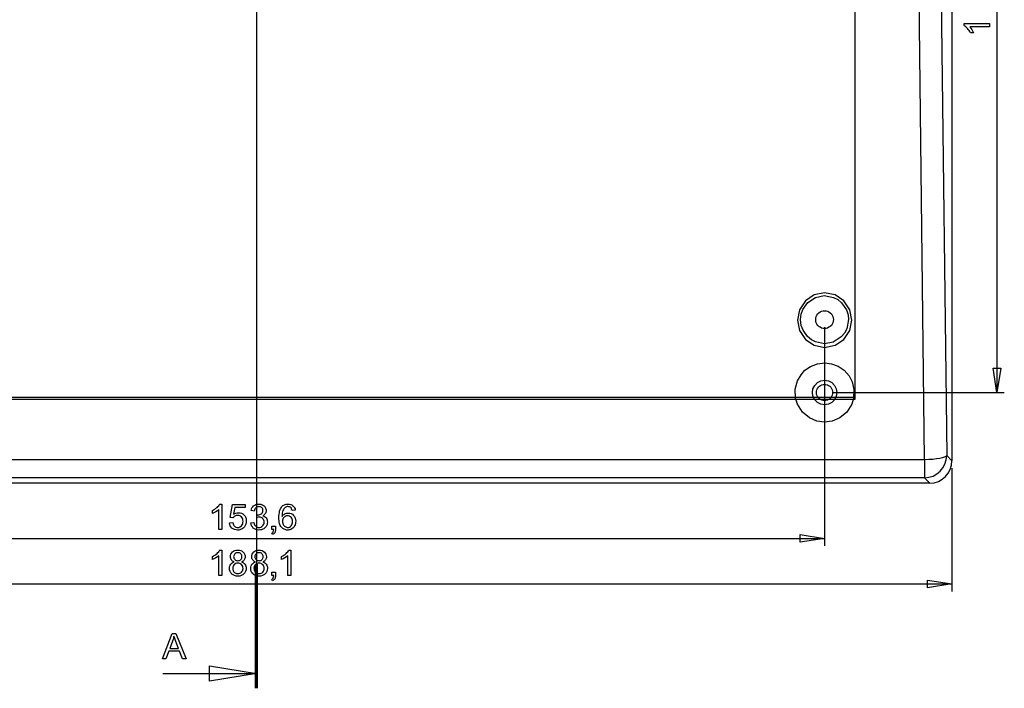
# Model space of a CAD drawing. Units: millimetres. Extents: x 0 to 841, y 0 to 594.
# Drawn here: x 111 to 222, y 132 to 207 of the extents above; entities that cross this region are included whole.
import ezdxf

# ---------------------------------------------------------------- set-up
doc = ezdxf.new("R2010")
doc.units = ezdxf.units.MM
doc.layers.add('CAPA_1', color=18, linetype='Continuous')

msp = doc.modelspace()

# ---------------------------------------------------------------- linework, layer by layer
at = {"layer": 'CAPA_1'}
for p, q in [((138.02, 279.37), (138.02, 131.89)), ((216.55, 263.71), (216.55, 157.54)), ((213.45, 157.72), (212.21, 261.44)), ((214.7, 261.87), (215.95, 158.15)), ((221.62, 255.99), (221.62, 165.26)), ((205.63, 164.53), (205.63, 255.43)), ((217.91, 206.67), (217.91, 206.89)), ((217.91, 206.89), (220.79, 206.89)), ((220.79, 206.89), (220.79, 206.54)), ((218, 206.61), (217.91, 206.67)), ((218.1, 206.54), (218, 206.61)), ((218.2, 206.45), (218.1, 206.54)), ((218.29, 206.35), (218.2, 206.45)), ((218.39, 206.24), (218.29, 206.35)), ((218.48, 206.11), (218.39, 206.24)), ((218.56, 205.98), (218.48, 206.11)), ((220.79, 206.54), (218.55, 206.54)), ((218.55, 206.54), (218.67, 206.39)), ((218.63, 205.83), (218.56, 205.98)), ((218.97, 205.83), (218.63, 205.83)), ((218.67, 206.39), (218.79, 206.21)), ((218.79, 206.21), (218.89, 206.01)), ((218.89, 206.01), (218.97, 205.83)), ((200.99, 176.27), (199.99, 175.61)), ((200.26, 175.42), (201.12, 175.99)), ((202.16, 176.51), (200.99, 176.27)), ((201.12, 175.99), (202.13, 176.2)), ((202.13, 176.2), (203.17, 176)), ((203.34, 176.27), (202.16, 176.51)), ((203.17, 176), (203.65, 175.75)), ((204.34, 175.61), (203.34, 176.27)), ((203.65, 175.75), (204.08, 175.4)), ((199.32, 174.61), (199.09, 173.44)), ((199.99, 175.61), (199.32, 174.61)), ((199.53, 174.12), (199.7, 174.63)), ((199.7, 174.63), (200.26, 175.42)), ((204.08, 175.4), (204.64, 174.59)), ((205, 174.61), (204.34, 175.61)), ((204.64, 174.59), (204.82, 174.02)), ((205.24, 173.44), (205, 174.61)), ((199.45, 173.49), (199.53, 174.12)), ((199.53, 172.83), (199.45, 173.49)), ((201.16, 173.49), (201.18, 173.66)), ((201.18, 173.31), (201.16, 173.49)), ((201.18, 173.66), (201.22, 173.83)), ((201.22, 173.83), (201.29, 173.99)), ((201.29, 173.99), (201.39, 174.13)), ((201.39, 174.13), (201.52, 174.25)), ((201.52, 174.25), (201.66, 174.35)), ((201.66, 174.35), (201.82, 174.43)), ((201.82, 174.43), (201.99, 174.47)), ((201.99, 174.47), (202.16, 174.49)), ((202.16, 174.49), (202.34, 174.47)), ((202.34, 174.47), (202.5, 174.43)), ((202.5, 174.43), (202.66, 174.35)), ((202.66, 174.35), (202.81, 174.25)), ((202.81, 174.25), (202.93, 174.13)), ((202.93, 174.13), (203.03, 173.99)), ((203.03, 173.99), (203.1, 173.83)), ((203.1, 173.83), (203.15, 173.66)), ((203.15, 173.66), (203.16, 173.49)), ((203.16, 173.49), (203.15, 173.31)), ((204.87, 173.49), (204.67, 172.45)), ((204.82, 174.02), (204.87, 173.49)), ((199.09, 173.44), (199.32, 172.26)), ((199.73, 172.29), (199.53, 172.83)), ((201.22, 173.14), (201.18, 173.31)), ((201.29, 172.99), (201.22, 173.14)), ((201.39, 172.84), (201.29, 172.99)), ((201.52, 172.72), (201.39, 172.84)), ((201.66, 172.62), (201.52, 172.72)), ((201.82, 172.54), (201.66, 172.62)), ((201.99, 172.5), (201.82, 172.54)), ((202.16, 172.48), (201.99, 172.5)), ((202.16, 172.65), (202.16, 147.97)), ((202.34, 172.5), (202.16, 172.48)), ((202.5, 172.54), (202.34, 172.5)), ((202.66, 172.62), (202.5, 172.54)), ((202.81, 172.72), (202.66, 172.62)), ((202.93, 172.84), (202.81, 172.72)), ((203.03, 172.99), (202.93, 172.84)), ((203.1, 173.14), (203.03, 172.99)), ((203.15, 173.31), (203.1, 173.14)), ((204.67, 172.45), (204.4, 171.95)), ((205, 172.26), (205.24, 173.44)), ((199.32, 172.26), (199.99, 171.26)), ((200.24, 171.57), (199.73, 172.29)), ((199.99, 171.26), (200.99, 170.6)), ((200.67, 171.22), (200.24, 171.57)), ((204.04, 171.53), (203.15, 170.96)), ((203.34, 170.6), (204.34, 171.26)), ((204.4, 171.95), (204.04, 171.53)), ((204.34, 171.26), (205, 172.26)), ((201.15, 170.97), (200.67, 171.22)), ((200.99, 170.6), (202.16, 170.36)), ((202.16, 170.77), (201.15, 170.97)), ((203.15, 170.96), (202.16, 170.77)), ((202.16, 170.36), (203.34, 170.6)), ((199.95, 167.77), (200.59, 168.21)), ((200.59, 168.21), (201.37, 168.51)), ((201.37, 168.51), (202.18, 168.6)), ((202.18, 168.6), (202.96, 168.51)), ((202.96, 168.51), (203.68, 168.24)), ((203.68, 168.24), (204.36, 167.78)), ((221.62, 165.26), (221.2, 168.02)), ((221.2, 168.02), (222.05, 168.02)), ((221.62, 165.26), (221.2, 168.02)), ((221.2, 168.02), (222.05, 168.02)), ((222.05, 168.02), (221.62, 165.26)), ((199.09, 166.57), (199.5, 167.27)), ((199.5, 167.27), (199.95, 167.77)), ((204.36, 167.78), (204.93, 167.13)), ((204.93, 167.13), (205.28, 166.45)), ((198.84, 165.64), (199.09, 166.57)), ((200.78, 165.26), (200.85, 165.69)), ((200.85, 165.69), (201.05, 166.07)), ((201.05, 166.07), (201.35, 166.38)), ((201.3, 165.58), (201.37, 165.72)), ((201.35, 166.38), (201.74, 166.57)), ((201.37, 165.72), (201.46, 165.85)), ((201.46, 165.85), (201.57, 165.97)), ((201.57, 165.97), (201.7, 166.06)), ((201.7, 166.06), (201.85, 166.13)), ((201.74, 166.57), (202.16, 166.64)), ((201.85, 166.13), (202, 166.17)), ((202, 166.17), (202.16, 166.18)), ((202.16, 166.64), (202.59, 166.57)), ((202.16, 166.18), (202.32, 166.17)), ((202.32, 166.17), (202.48, 166.13)), ((202.48, 166.13), (202.62, 166.06)), ((202.59, 166.57), (202.97, 166.38)), ((202.62, 166.06), (202.75, 165.97)), ((202.75, 165.97), (202.87, 165.85)), ((202.87, 165.85), (202.96, 165.72)), ((202.96, 165.72), (203.02, 165.58)), ((202.97, 166.38), (203.28, 166.07)), ((203.28, 166.07), (203.47, 165.69)), ((203.47, 165.69), (203.54, 165.26)), ((205.28, 166.45), (205.48, 165.6)), ((70.5, 164.75), (205.63, 164.75)), ((198.89, 164.62), (198.84, 165.64)), ((199.1, 163.94), (198.89, 164.62)), ((200.85, 164.84), (200.78, 165.26)), ((201.05, 164.45), (200.85, 164.84)), ((201.24, 165.26), (201.26, 165.42)), ((201.26, 165.11), (201.24, 165.26)), ((201.26, 165.42), (201.3, 165.58)), ((201.3, 164.95), (201.26, 165.11)), ((201.37, 164.81), (201.3, 164.95)), ((201.46, 164.67), (201.37, 164.81)), ((201.57, 164.56), (201.46, 164.67)), ((201.7, 164.47), (201.57, 164.56)), ((202.75, 164.56), (202.62, 164.47)), ((202.87, 164.67), (202.75, 164.56)), ((202.96, 164.81), (202.87, 164.67)), ((203.02, 164.95), (202.96, 164.81)), ((203, 165.26), (222.46, 165.26)), ((203.02, 165.58), (203.07, 165.42)), ((203.07, 165.11), (203.02, 164.95)), ((203.07, 165.42), (203.08, 165.26)), ((203.08, 165.26), (203.07, 165.11)), ((203.47, 164.84), (203.28, 164.45)), ((203.54, 165.26), (203.47, 164.84)), ((205.43, 164.58), (205.23, 163.94)), ((205.48, 165.6), (205.43, 164.58)), ((70.5, 164.53), (205.63, 164.53)), ((199.67, 163.05), (199.1, 163.94)), ((201.35, 164.15), (201.05, 164.45)), ((201.74, 163.95), (201.35, 164.15)), ((201.85, 164.4), (201.7, 164.47)), ((202.16, 163.89), (201.74, 163.95)), ((202, 164.36), (201.85, 164.4)), ((202.16, 164.35), (202, 164.36)), ((202.32, 164.36), (202.16, 164.35)), ((202.59, 163.95), (202.16, 163.89)), ((202.48, 164.4), (202.32, 164.36)), ((202.62, 164.47), (202.48, 164.4)), ((202.97, 164.15), (202.59, 163.95)), ((203.28, 164.45), (202.97, 164.15)), ((205.23, 163.94), (204.66, 163.05)), ((205.67, 163.94), (205.64, 163.94)), ((200.44, 162.41), (199.67, 163.05)), ((201.3, 162.04), (200.44, 162.41)), ((203.89, 162.41), (203.03, 162.04)), ((204.66, 163.05), (203.89, 162.41)), ((202.16, 161.93), (201.3, 162.04)), ((203.03, 162.04), (202.16, 161.93)), ((215.16, 157.86), (215.47, 157.92)), ((215.47, 157.92), (215.71, 157.99)), ((215.71, 157.99), (215.88, 158.07)), ((215.88, 158.07), (215.95, 158.15)), ((215.9, 157.66), (215.95, 158.15)), ((215.95, 158.15), (216.55, 157.54)), ((62.67, 157.72), (213.45, 157.72)), ((213.45, 157.72), (213.92, 157.74)), ((213.45, 157.72), (213.45, 155.65)), ((213.92, 157.74), (214.37, 157.76)), ((214.37, 157.76), (214.79, 157.8)), ((214.79, 157.8), (215.16, 157.86)), ((215.53, 156.76), (215.76, 157.19)), ((215.76, 157.19), (215.9, 157.66)), ((216.36, 156.59), (216.51, 157.05)), ((216.51, 157.05), (216.55, 157.54)), ((213.45, 155.65), (213.94, 155.7)), ((213.94, 155.7), (214.41, 155.84)), ((214.41, 155.84), (214.84, 156.07)), ((214.84, 156.07), (215.22, 156.38)), ((215.22, 156.38), (215.53, 156.76)), ((215.45, 155.47), (215.82, 155.78)), ((215.82, 155.78), (216.13, 156.15)), ((216.13, 156.15), (216.36, 156.59)), ((216.55, 156.71), (216.55, 142.82)), ((214.06, 155.05), (62.06, 155.05)), ((213.45, 155.65), (62.67, 155.65)), ((214.06, 155.05), (213.45, 155.65)), ((214.06, 155.05), (214.54, 155.09)), ((214.54, 155.09), (215.01, 155.23)), ((215.01, 155.23), (215.45, 155.47)), ((133.55, 152.3), (133.65, 152.4)), ((133.65, 152.4), (133.74, 152.49)), ((133.74, 152.49), (133.81, 152.59)), ((133.81, 152.59), (133.86, 152.68)), ((133.86, 152.68), (134.09, 152.68)), ((134.09, 152.68), (134.09, 149.8)), ((135.02, 151.16), (135.3, 152.63)), ((135.3, 152.63), (136.73, 152.63)), ((136.73, 152.63), (136.73, 152.29)), ((137.5, 152.25), (137.59, 152.38)), ((137.59, 152.38), (137.69, 152.49)), ((137.69, 152.49), (137.81, 152.57)), ((137.81, 152.57), (137.95, 152.63)), ((137.95, 152.63), (138.1, 152.67)), ((138.08, 152.36), (138, 152.32)), ((138.17, 152.38), (138.08, 152.36)), ((138.1, 152.67), (138.26, 152.68)), ((138.27, 152.39), (138.17, 152.38)), ((138.26, 152.68), (138.38, 152.68)), ((138.37, 152.38), (138.27, 152.39)), ((138.46, 152.36), (138.37, 152.38)), ((138.38, 152.68), (138.49, 152.66)), ((138.54, 152.32), (138.46, 152.36)), ((138.49, 152.66), (138.59, 152.63)), ((138.59, 152.63), (138.69, 152.58)), ((138.69, 152.58), (138.79, 152.53)), ((138.79, 152.53), (138.87, 152.46)), ((138.87, 152.46), (138.94, 152.39)), ((138.94, 152.39), (139, 152.31)), ((140.78, 152.25), (140.85, 152.35)), ((140.85, 152.35), (140.92, 152.43)), ((140.92, 152.43), (141, 152.5)), ((141, 152.5), (141.08, 152.55)), ((141.08, 152.55), (141.17, 152.6)), ((141.17, 152.6), (141.26, 152.64)), ((141.26, 152.64), (141.36, 152.66)), ((141.32, 152.34), (141.26, 152.3)), ((141.4, 152.37), (141.32, 152.34)), ((141.36, 152.66), (141.46, 152.68)), ((141.47, 152.39), (141.4, 152.37)), ((141.46, 152.68), (141.58, 152.68)), ((141.55, 152.39), (141.47, 152.39)), ((141.65, 152.38), (141.55, 152.39)), ((141.58, 152.68), (141.74, 152.67)), ((141.75, 152.35), (141.65, 152.38)), ((141.74, 152.67), (141.88, 152.63)), ((141.83, 152.31), (141.75, 152.35)), ((141.88, 152.63), (142.01, 152.58)), ((142.01, 152.58), (142.13, 152.49)), ((142.13, 152.49), (142.23, 152.39)), ((142.23, 152.39), (142.3, 152.27)), ((133.03, 151.96), (133.17, 152.03)), ((133.03, 151.62), (133.03, 151.96)), ((133.21, 151.7), (133.03, 151.62)), ((133.17, 152.03), (133.31, 152.11)), ((133.4, 151.8), (133.21, 151.7)), ((133.31, 152.11), (133.43, 152.2)), ((133.59, 151.92), (133.4, 151.8)), ((133.43, 152.2), (133.55, 152.3)), ((133.74, 152.05), (133.59, 151.92)), ((133.74, 149.8), (133.74, 152.05)), ((135.45, 151.22), (135.4, 151.17)), ((135.58, 152.29), (135.43, 151.52)), ((135.43, 151.52), (135.56, 151.6)), ((135.5, 151.27), (135.45, 151.22)), ((135.57, 151.31), (135.5, 151.27)), ((135.56, 151.6), (135.69, 151.66)), ((135.64, 151.35), (135.57, 151.31)), ((136.73, 152.29), (135.58, 152.29)), ((135.72, 151.37), (135.64, 151.35)), ((135.69, 151.66), (135.83, 151.69)), ((135.79, 151.39), (135.72, 151.37)), ((135.88, 151.39), (135.79, 151.39)), ((135.83, 151.69), (135.97, 151.7)), ((136.01, 151.38), (135.88, 151.39)), ((135.97, 151.7), (136.15, 151.69)), ((136.13, 151.35), (136.01, 151.38)), ((136.23, 151.29), (136.13, 151.35)), ((136.15, 151.69), (136.32, 151.64)), ((136.32, 151.22), (136.23, 151.29)), ((136.32, 151.64), (136.47, 151.56)), ((136.47, 151.56), (136.61, 151.44)), ((136.61, 151.44), (136.67, 151.37)), ((136.67, 151.37), (136.72, 151.3)), ((136.72, 151.3), (136.76, 151.23)), ((136.76, 151.23), (136.8, 151.14)), ((137.4, 151.94), (137.44, 152.1)), ((137.75, 151.87), (137.4, 151.94)), ((137.44, 152.1), (137.5, 152.25)), ((137.78, 152), (137.75, 151.87)), ((137.81, 152.1), (137.78, 152)), ((137.86, 152.19), (137.81, 152.1)), ((137.93, 152.26), (137.86, 152.19)), ((138, 152.32), (137.93, 152.26)), ((138.06, 151.16), (138.1, 151.47)), ((138.1, 151.47), (138.15, 151.46)), ((138.15, 151.46), (138.26, 151.47)), ((138.26, 151.47), (138.37, 151.49)), ((138.37, 151.49), (138.47, 151.53)), ((138.47, 151.53), (138.56, 151.58)), ((138.61, 152.26), (138.54, 152.32)), ((138.56, 151.58), (138.64, 151.65)), ((138.67, 152.2), (138.61, 152.26)), ((138.64, 151.65), (138.69, 151.73)), ((138.71, 152.12), (138.67, 152.2)), ((138.69, 151.73), (138.73, 151.83)), ((138.73, 152.04), (138.71, 152.12)), ((138.8, 151.4), (138.71, 151.35)), ((138.71, 151.35), (138.83, 151.32)), ((138.74, 151.94), (138.73, 152.04)), ((138.73, 151.83), (138.74, 151.94)), ((138.88, 151.46), (138.8, 151.4)), ((138.83, 151.32), (138.93, 151.26)), ((138.95, 151.52), (138.88, 151.46)), ((138.93, 151.26), (139.02, 151.19)), ((139, 151.6), (138.95, 151.52)), ((139, 152.31), (139.04, 152.22)), ((139.05, 151.67), (139, 151.6)), ((139.04, 152.22), (139.08, 152.13)), ((139.08, 151.76), (139.05, 151.67)), ((139.08, 152.13), (139.1, 152.03)), ((139.1, 151.84), (139.08, 151.76)), ((139.1, 152.03), (139.1, 151.94)), ((139.1, 151.94), (139.1, 151.84)), ((140.54, 151.14), (140.55, 151.34)), ((140.55, 151.34), (140.56, 151.53)), ((140.56, 151.53), (140.59, 151.7)), ((140.59, 151.7), (140.62, 151.86)), ((140.62, 151.86), (140.66, 152)), ((140.66, 152), (140.72, 152.13)), ((140.72, 152.13), (140.78, 152.25)), ((140.92, 151.66), (140.9, 151.48)), ((140.9, 151.48), (140.9, 151.28)), ((140.9, 151.28), (140.96, 151.37)), ((140.95, 151.81), (140.92, 151.66)), ((140.99, 151.94), (140.95, 151.81)), ((140.96, 151.37), (141.04, 151.45)), ((141.05, 152.05), (140.99, 151.94)), ((141.04, 151.45), (141.12, 151.51)), ((141.11, 152.15), (141.05, 152.05)), ((141.18, 152.23), (141.11, 152.15)), ((141.12, 151.51), (141.21, 151.57)), ((141.2, 151.25), (141.12, 151.18)), ((141.26, 152.3), (141.18, 152.23)), ((141.3, 151.31), (141.2, 151.25)), ((141.21, 151.57), (141.3, 151.61)), ((141.3, 151.61), (141.39, 151.64)), ((141.41, 151.34), (141.3, 151.31)), ((141.39, 151.64), (141.49, 151.66)), ((141.52, 151.35), (141.41, 151.34)), ((141.49, 151.66), (141.59, 151.66)), ((141.64, 151.34), (141.52, 151.35)), ((141.59, 151.66), (141.76, 151.64)), ((141.74, 151.31), (141.64, 151.34)), ((141.84, 151.25), (141.74, 151.31)), ((141.76, 151.64), (141.92, 151.6)), ((141.91, 152.24), (141.83, 152.31)), ((141.92, 151.18), (141.84, 151.25)), ((141.95, 152.19), (141.91, 152.24)), ((141.92, 151.6), (142.06, 151.52)), ((141.98, 152.12), (141.95, 152.19)), ((142.04, 151.94), (141.98, 152.12)), ((142.39, 151.97), (142.04, 151.94)), ((142.06, 151.52), (142.19, 151.4)), ((142.19, 151.4), (142.25, 151.33)), ((142.25, 151.33), (142.3, 151.26)), ((142.3, 152.27), (142.36, 152.13)), ((142.3, 151.26), (142.34, 151.19)), ((142.36, 152.13), (142.39, 151.97)), ((134.96, 150.55), (135.33, 150.58)), ((134.99, 150.38), (134.96, 150.55)), ((135.05, 150.22), (134.99, 150.38)), ((135.35, 151.11), (135.02, 151.16)), ((135.13, 150.09), (135.05, 150.22)), ((135.33, 150.58), (135.36, 150.45)), ((135.4, 151.17), (135.35, 151.11)), ((135.36, 150.45), (135.4, 150.34)), ((135.4, 150.34), (135.45, 150.25)), ((135.45, 150.25), (135.52, 150.17)), ((135.52, 150.17), (135.6, 150.12)), ((135.6, 150.12), (135.69, 150.07)), ((136.12, 150.09), (136.22, 150.15)), ((136.22, 150.15), (136.31, 150.23)), ((136.31, 150.23), (136.39, 150.33)), ((136.4, 151.12), (136.32, 151.22)), ((136.39, 150.33), (136.45, 150.45)), ((136.45, 151.01), (136.4, 151.12)), ((136.48, 150.88), (136.45, 151.01)), ((136.45, 150.45), (136.48, 150.59)), ((136.49, 150.74), (136.48, 150.88)), ((136.48, 150.59), (136.49, 150.74)), ((136.74, 150.25), (136.64, 150.1)), ((136.81, 150.41), (136.74, 150.25)), ((136.8, 151.14), (136.83, 151.06)), ((136.85, 150.58), (136.81, 150.41)), ((136.83, 151.06), (136.85, 150.97)), ((136.85, 150.97), (136.86, 150.77)), ((136.86, 150.77), (136.85, 150.58)), ((137.36, 150.56), (137.71, 150.6)), ((137.39, 150.39), (137.36, 150.56)), ((137.45, 150.23), (137.39, 150.39)), ((137.54, 150.09), (137.45, 150.23)), ((137.71, 150.6), (137.75, 150.46)), ((137.75, 150.46), (137.8, 150.35)), ((137.8, 150.35), (137.85, 150.25)), ((137.85, 150.25), (137.92, 150.17)), ((137.92, 150.17), (138, 150.11)), ((138, 150.11), (138.08, 150.07)), ((138.19, 151.19), (138.06, 151.16)), ((138.31, 151.2), (138.19, 151.19)), ((138.42, 151.19), (138.31, 151.2)), ((138.53, 151.16), (138.42, 151.19)), ((138.51, 150.08), (138.61, 150.14)), ((138.63, 151.11), (138.53, 151.16)), ((138.61, 150.14), (138.7, 150.21)), ((138.71, 151.04), (138.63, 151.11)), ((138.7, 150.21), (138.77, 150.3)), ((138.78, 150.95), (138.71, 151.04)), ((138.77, 150.3), (138.83, 150.4)), ((138.83, 150.86), (138.78, 150.95)), ((138.86, 150.75), (138.83, 150.86)), ((138.83, 150.4), (138.86, 150.52)), ((138.87, 150.64), (138.86, 150.75)), ((138.86, 150.52), (138.87, 150.64)), ((139.09, 150.15), (138.97, 150.01)), ((139.02, 151.19), (139.1, 151.11)), ((139.14, 150.22), (139.09, 150.15)), ((139.1, 151.11), (139.16, 151.01)), ((139.17, 150.3), (139.14, 150.22)), ((139.16, 151.01), (139.21, 150.9)), ((139.2, 150.38), (139.17, 150.3)), ((139.23, 150.47), (139.2, 150.38)), ((139.21, 150.9), (139.23, 150.78)), ((139.23, 150.78), (139.24, 150.65)), ((139.24, 150.65), (139.23, 150.47)), ((139.75, 149.8), (139.75, 150.2)), ((139.75, 150.2), (140.15, 150.2)), ((140.15, 150.2), (140.15, 149.8)), ((140.55, 150.96), (140.54, 151.14)), ((140.56, 150.8), (140.55, 150.96)), ((140.58, 150.64), (140.56, 150.8)), ((140.61, 150.5), (140.58, 150.64)), ((140.65, 150.37), (140.61, 150.5)), ((140.7, 150.26), (140.65, 150.37)), ((140.76, 150.16), (140.7, 150.26)), ((140.82, 150.07), (140.76, 150.16)), ((140.96, 150.86), (140.95, 150.73)), ((140.95, 150.73), (140.95, 150.64)), ((140.95, 150.64), (140.97, 150.55)), ((140.99, 150.98), (140.96, 150.86)), ((140.97, 150.55), (140.99, 150.46)), ((141.04, 151.09), (140.99, 150.98)), ((140.99, 150.46), (141.03, 150.38)), ((141.03, 150.38), (141.07, 150.3)), ((141.12, 151.18), (141.04, 151.09)), ((141.07, 150.3), (141.12, 150.23)), ((141.12, 150.23), (141.18, 150.17)), ((141.18, 150.17), (141.24, 150.13)), ((141.24, 150.13), (141.31, 150.09)), ((141.74, 150.08), (141.84, 150.14)), ((141.84, 150.14), (141.92, 150.22)), ((141.99, 151.08), (141.92, 151.18)), ((141.92, 150.22), (141.99, 150.32)), ((142.04, 150.97), (141.99, 151.08)), ((141.99, 150.32), (142.04, 150.43)), ((142.07, 150.85), (142.04, 150.97)), ((142.04, 150.43), (142.07, 150.56)), ((142.08, 150.71), (142.07, 150.85)), ((142.07, 150.56), (142.08, 150.71)), ((142.26, 150.12), (142.19, 150.02)), ((142.32, 150.23), (142.26, 150.12)), ((142.38, 150.35), (142.32, 150.23)), ((142.34, 151.19), (142.38, 151.1)), ((142.38, 151.1), (142.43, 150.93)), ((142.41, 150.47), (142.38, 150.35)), ((142.43, 150.6), (142.41, 150.47)), ((142.43, 150.93), (142.44, 150.73)), ((142.44, 150.73), (142.43, 150.6)), ((134.09, 149.8), (133.74, 149.8)), ((135.24, 149.97), (135.13, 150.09)), ((135.38, 149.87), (135.24, 149.97)), ((135.53, 149.8), (135.38, 149.87)), ((135.7, 149.76), (135.53, 149.8)), ((135.69, 150.07), (135.78, 150.05)), ((135.88, 149.75), (135.7, 149.76)), ((135.78, 150.05), (135.88, 150.04)), ((135.88, 150.04), (136.01, 150.05)), ((136, 149.75), (135.88, 149.75)), ((136.11, 149.77), (136, 149.75)), ((136.01, 150.05), (136.12, 150.09)), ((136.21, 149.8), (136.11, 149.77)), ((136.31, 149.84), (136.21, 149.8)), ((136.4, 149.89), (136.31, 149.84)), ((136.49, 149.95), (136.4, 149.89)), ((136.57, 150.02), (136.49, 149.95)), ((136.64, 150.1), (136.57, 150.02)), ((137.65, 149.97), (137.54, 150.09)), ((137.78, 149.87), (137.65, 149.97)), ((137.93, 149.8), (137.78, 149.87)), ((138.09, 149.76), (137.93, 149.8)), ((138.08, 150.07), (138.18, 150.05)), ((138.28, 149.75), (138.09, 149.76)), ((138.18, 150.05), (138.28, 150.04)), ((138.28, 150.04), (138.4, 150.05)), ((138.48, 149.76), (138.28, 149.75)), ((138.4, 150.05), (138.51, 150.08)), ((138.57, 149.78), (138.48, 149.76)), ((138.66, 149.81), (138.57, 149.78)), ((138.74, 149.85), (138.66, 149.81)), ((138.82, 149.89), (138.74, 149.85)), ((138.9, 149.95), (138.82, 149.89)), ((138.97, 150.01), (138.9, 149.95)), ((139.73, 149.38), (139.82, 149.44)), ((139.82, 149.23), (139.73, 149.38)), ((139.95, 149.8), (139.75, 149.8)), ((139.82, 149.44), (139.86, 149.48)), ((139.9, 149.27), (139.82, 149.23)), ((139.86, 149.48), (139.89, 149.52)), ((139.89, 149.52), (139.91, 149.58)), ((139.97, 149.32), (139.9, 149.27)), ((139.91, 149.58), (139.93, 149.64)), ((139.93, 149.64), (139.95, 149.8)), ((140.03, 149.38), (139.97, 149.32)), ((140.07, 149.44), (140.03, 149.38)), ((140.11, 149.51), (140.07, 149.44)), ((140.13, 149.6), (140.11, 149.51)), ((140.15, 149.69), (140.13, 149.6)), ((140.15, 149.8), (140.15, 149.69)), ((140.89, 150), (140.82, 150.07)), ((140.97, 149.93), (140.89, 150)), ((141.05, 149.88), (140.97, 149.93)), ((141.14, 149.83), (141.05, 149.88)), ((141.23, 149.79), (141.14, 149.83)), ((141.33, 149.77), (141.23, 149.79)), ((141.31, 150.09), (141.39, 150.06)), ((141.43, 149.75), (141.33, 149.77)), ((141.39, 150.06), (141.46, 150.04)), ((141.54, 149.75), (141.43, 149.75)), ((141.46, 150.04), (141.54, 150.04)), ((141.54, 150.04), (141.64, 150.05)), ((141.67, 149.76), (141.54, 149.75)), ((141.64, 150.05), (141.74, 150.08)), ((141.79, 149.78), (141.67, 149.76)), ((141.9, 149.82), (141.79, 149.78)), ((142, 149.87), (141.9, 149.82)), ((142.1, 149.94), (142, 149.87)), ((142.19, 150.02), (142.1, 149.94)), ((199.41, 148.38), (199.41, 149.23)), ((199.41, 149.23), (202.16, 148.8)), ((199.41, 148.38), (199.41, 149.23)), ((73.96, 148.8), (202.16, 148.8)), ((202.16, 148.8), (199.41, 148.38)), ((202.16, 148.8), (199.41, 148.38)), ((133.03, 146.76), (133.17, 146.83)), ((133.17, 146.83), (133.31, 146.91)), ((133.31, 146.91), (133.43, 147)), ((133.43, 147), (133.55, 147.1)), ((133.55, 147.1), (133.65, 147.2)), ((133.74, 146.85), (133.59, 146.72)), ((133.65, 147.2), (133.74, 147.29)), ((133.74, 147.29), (133.81, 147.39)), ((133.74, 144.6), (133.74, 146.85)), ((133.81, 147.39), (133.86, 147.48)), ((133.86, 147.48), (134.09, 147.48)), ((134.09, 147.48), (134.09, 144.6)), ((135.07, 146.74), (135.09, 146.89)), ((135.09, 146.89), (135.13, 147.03)), ((135.13, 147.03), (135.2, 147.15)), ((135.2, 147.15), (135.3, 147.27)), ((135.3, 147.27), (135.42, 147.36)), ((135.42, 147.36), (135.56, 147.43)), ((135.44, 146.84), (135.43, 146.75)), ((135.47, 146.92), (135.44, 146.84)), ((135.51, 146.99), (135.47, 146.92)), ((135.57, 147.06), (135.51, 146.99)), ((135.56, 147.43), (135.72, 147.47)), ((135.64, 147.12), (135.57, 147.06)), ((135.72, 147.16), (135.64, 147.12)), ((135.72, 147.47), (135.9, 147.48)), ((135.8, 147.18), (135.72, 147.16)), ((135.9, 147.19), (135.8, 147.18)), ((135.9, 147.48), (136.08, 147.47)), ((136, 147.18), (135.9, 147.19)), ((136.08, 147.16), (136, 147.18)), ((136.08, 147.47), (136.24, 147.43)), ((136.16, 147.12), (136.08, 147.16)), ((136.23, 147.06), (136.16, 147.12)), ((136.29, 146.99), (136.23, 147.06)), ((136.24, 147.43), (136.38, 147.36)), ((136.34, 146.91), (136.29, 146.99)), ((136.36, 146.83), (136.34, 146.91)), ((136.37, 146.73), (136.36, 146.83)), ((136.38, 147.36), (136.5, 147.26)), ((136.5, 147.26), (136.6, 147.15)), ((136.6, 147.15), (136.67, 147.02)), ((136.67, 147.02), (136.72, 146.88)), ((136.72, 146.88), (136.73, 146.73)), ((137.47, 146.74), (137.49, 146.89)), ((137.49, 146.89), (137.53, 147.03)), ((137.53, 147.03), (137.6, 147.15)), ((137.6, 147.15), (137.7, 147.27)), ((137.7, 147.27), (137.82, 147.36)), ((137.82, 147.36), (137.96, 147.43)), ((137.84, 146.84), (137.83, 146.75)), ((137.87, 146.92), (137.84, 146.84)), ((137.91, 146.99), (137.87, 146.92)), ((137.97, 147.06), (137.91, 146.99)), ((137.96, 147.43), (138.12, 147.47)), ((138.04, 147.12), (137.97, 147.06)), ((138.12, 147.16), (138.04, 147.12)), ((138.12, 147.47), (138.3, 147.48)), ((138.2, 147.18), (138.12, 147.16)), ((138.3, 147.19), (138.2, 147.18)), ((138.3, 147.48), (138.48, 147.47)), ((138.4, 147.18), (138.3, 147.19)), ((138.48, 147.16), (138.4, 147.18)), ((138.48, 147.47), (138.64, 147.43)), ((138.56, 147.12), (138.48, 147.16)), ((138.63, 147.06), (138.56, 147.12)), ((138.69, 146.99), (138.63, 147.06)), ((138.64, 147.43), (138.78, 147.36)), ((138.74, 146.91), (138.69, 146.99)), ((138.76, 146.83), (138.74, 146.91)), ((138.77, 146.73), (138.76, 146.83)), ((138.78, 147.36), (138.9, 147.26)), ((138.9, 147.26), (139, 147.15)), ((139, 147.15), (139.07, 147.02)), ((139.07, 147.02), (139.12, 146.88)), ((139.12, 146.88), (139.13, 146.73)), ((140.83, 146.76), (140.97, 146.83)), ((140.97, 146.83), (141.11, 146.91)), ((141.11, 146.91), (141.23, 147)), ((141.23, 147), (141.35, 147.1)), ((141.35, 147.1), (141.45, 147.2)), ((141.54, 146.85), (141.39, 146.72)), ((141.45, 147.2), (141.54, 147.29)), ((141.54, 147.29), (141.61, 147.39)), ((141.54, 144.6), (141.54, 146.85)), ((141.61, 147.39), (141.66, 147.48)), ((141.66, 147.48), (141.89, 147.48)), ((141.89, 147.48), (141.89, 144.6)), ((133.03, 146.42), (133.03, 146.76)), ((133.21, 146.5), (133.03, 146.42)), ((133.4, 146.6), (133.21, 146.5)), ((133.59, 146.72), (133.4, 146.6)), ((134.96, 145.56), (134.99, 145.69)), ((134.99, 145.69), (135.04, 145.8)), ((135.04, 145.8), (135.1, 145.9)), ((135.08, 146.64), (135.07, 146.74)), ((135.1, 146.55), (135.08, 146.64)), ((135.13, 146.46), (135.1, 146.55)), ((135.1, 145.9), (135.18, 145.98)), ((135.18, 146.38), (135.13, 146.46)), ((135.24, 146.31), (135.18, 146.38)), ((135.18, 145.98), (135.27, 146.06)), ((135.31, 146.25), (135.24, 146.31)), ((135.27, 146.06), (135.38, 146.11)), ((135.4, 146.2), (135.31, 146.25)), ((135.41, 145.75), (135.36, 145.65)), ((135.38, 146.11), (135.5, 146.16)), ((135.5, 146.16), (135.4, 146.2)), ((135.48, 145.84), (135.41, 145.75)), ((135.43, 146.75), (135.44, 146.66)), ((135.44, 146.66), (135.46, 146.57)), ((135.46, 146.57), (135.51, 146.49)), ((135.57, 145.91), (135.48, 145.84)), ((135.51, 146.49), (135.56, 146.42)), ((135.56, 146.42), (135.63, 146.36)), ((135.67, 145.96), (135.57, 145.91)), ((135.63, 146.36), (135.71, 146.32)), ((135.78, 145.99), (135.67, 145.96)), ((135.71, 146.32), (135.8, 146.3)), ((135.89, 146), (135.78, 145.99)), ((135.8, 146.3), (135.9, 146.29)), ((136.02, 145.99), (135.89, 146)), ((135.9, 146.29), (136, 146.3)), ((136, 146.3), (136.09, 146.32)), ((136.13, 145.96), (136.02, 145.99)), ((136.09, 146.32), (136.17, 146.36)), ((136.23, 145.91), (136.13, 145.96)), ((136.17, 146.36), (136.24, 146.42)), ((136.32, 145.84), (136.23, 145.91)), ((136.24, 146.42), (136.3, 146.49)), ((136.3, 146.49), (136.34, 146.56)), ((136.41, 146.2), (136.31, 146.16)), ((136.31, 146.16), (136.43, 146.11)), ((136.39, 145.75), (136.32, 145.84)), ((136.34, 146.56), (136.36, 146.64)), ((136.36, 146.64), (136.37, 146.73)), ((136.45, 145.65), (136.39, 145.75)), ((136.5, 146.25), (136.41, 146.2)), ((136.43, 146.11), (136.54, 146.04)), ((136.57, 146.31), (136.5, 146.25)), ((136.54, 146.04), (136.63, 145.97)), ((136.63, 146.38), (136.57, 146.31)), ((136.67, 146.46), (136.63, 146.38)), ((136.63, 145.97), (136.71, 145.88)), ((136.71, 146.54), (136.67, 146.46)), ((136.73, 146.63), (136.71, 146.54)), ((136.71, 145.88), (136.77, 145.78)), ((136.73, 146.73), (136.73, 146.63)), ((136.77, 145.78), (136.81, 145.67)), ((136.81, 145.67), (136.84, 145.55)), ((137.36, 145.56), (137.39, 145.69)), ((137.39, 145.69), (137.44, 145.8)), ((137.44, 145.8), (137.5, 145.9)), ((137.48, 146.64), (137.47, 146.74)), ((137.5, 146.55), (137.48, 146.64)), ((137.53, 146.46), (137.5, 146.55)), ((137.5, 145.9), (137.58, 145.98)), ((137.58, 146.38), (137.53, 146.46)), ((137.64, 146.31), (137.58, 146.38)), ((137.58, 145.98), (137.67, 146.06)), ((137.71, 146.25), (137.64, 146.31)), ((137.67, 146.06), (137.78, 146.11)), ((137.8, 146.2), (137.71, 146.25)), ((137.81, 145.75), (137.76, 145.65)), ((137.78, 146.11), (137.9, 146.16)), ((137.9, 146.16), (137.8, 146.2)), ((137.88, 145.84), (137.81, 145.75)), ((137.83, 146.75), (137.84, 146.66)), ((137.84, 146.66), (137.86, 146.57)), ((137.86, 146.57), (137.91, 146.49)), ((137.97, 145.91), (137.88, 145.84)), ((137.91, 146.49), (137.96, 146.42)), ((137.91, 131.89), (137.91, 145.9)), ((137.96, 146.42), (138.03, 146.36)), ((138.07, 145.96), (137.97, 145.91)), ((138.03, 146.36), (138.11, 146.32)), ((138.18, 145.99), (138.07, 145.96)), ((138.11, 146.32), (138.2, 146.3)), ((138.12, 131.89), (138.12, 145.9)), ((138.29, 146), (138.18, 145.99)), ((138.2, 146.3), (138.3, 146.29)), ((138.42, 145.99), (138.29, 146)), ((138.3, 146.29), (138.4, 146.3)), ((138.4, 146.3), (138.49, 146.32)), ((138.53, 145.96), (138.42, 145.99)), ((138.49, 146.32), (138.57, 146.36)), ((138.63, 145.91), (138.53, 145.96)), ((138.57, 146.36), (138.64, 146.42)), ((138.72, 145.84), (138.63, 145.91)), ((138.64, 146.42), (138.7, 146.49)), ((138.7, 146.49), (138.74, 146.56)), ((138.81, 146.2), (138.71, 146.16)), ((138.71, 146.16), (138.83, 146.11)), ((138.79, 145.75), (138.72, 145.84)), ((138.74, 146.56), (138.76, 146.64)), ((138.76, 146.64), (138.77, 146.73)), ((138.85, 145.65), (138.79, 145.75)), ((138.9, 146.25), (138.81, 146.2)), ((138.83, 146.11), (138.94, 146.04)), ((138.97, 146.31), (138.9, 146.25)), ((138.94, 146.04), (139.03, 145.97)), ((139.03, 146.38), (138.97, 146.31)), ((139.07, 146.46), (139.03, 146.38)), ((139.03, 145.97), (139.11, 145.88)), ((139.11, 146.54), (139.07, 146.46)), ((139.13, 146.63), (139.11, 146.54)), ((139.11, 145.88), (139.17, 145.78)), ((139.13, 146.73), (139.13, 146.63)), ((139.17, 145.78), (139.21, 145.67)), ((139.21, 145.67), (139.24, 145.55)), ((140.83, 146.42), (140.83, 146.76)), ((141.01, 146.5), (140.83, 146.42)), ((141.2, 146.6), (141.01, 146.5)), ((141.39, 146.72), (141.2, 146.6)), ((134.09, 144.6), (133.74, 144.6)), ((134.96, 145.43), (134.96, 145.56)), ((134.97, 145.25), (134.96, 145.43)), ((135.02, 145.08), (134.97, 145.25)), ((135.1, 144.93), (135.02, 145.08)), ((135.22, 144.8), (135.1, 144.93)), ((135.28, 144.74), (135.22, 144.8)), ((135.36, 144.69), (135.28, 144.74)), ((135.33, 145.54), (135.32, 145.43)), ((135.32, 145.43), (135.34, 145.28)), ((135.36, 145.65), (135.33, 145.54)), ((135.34, 145.28), (135.36, 145.21)), ((135.36, 145.21), (135.39, 145.13)), ((135.44, 144.65), (135.36, 144.69)), ((135.39, 145.13), (135.43, 145.07)), ((135.43, 145.07), (135.48, 145.01)), ((135.52, 144.61), (135.44, 144.65)), ((135.48, 145.01), (135.54, 144.96)), ((135.7, 144.56), (135.52, 144.61)), ((135.54, 144.96), (135.6, 144.92)), ((135.6, 144.92), (135.67, 144.88)), ((135.67, 144.88), (135.75, 144.86)), ((135.9, 144.55), (135.7, 144.56)), ((135.75, 144.86), (135.83, 144.84)), ((135.83, 144.84), (135.91, 144.84)), ((136.11, 144.56), (135.9, 144.55)), ((135.91, 144.84), (136.03, 144.85)), ((136.03, 144.85), (136.14, 144.88)), ((136.29, 144.61), (136.11, 144.56)), ((136.14, 144.88), (136.24, 144.93)), ((136.24, 144.93), (136.32, 145)), ((136.37, 144.65), (136.29, 144.61)), ((136.32, 145), (136.4, 145.09)), ((136.45, 144.69), (136.37, 144.65)), ((136.4, 145.09), (136.45, 145.19)), ((136.48, 145.54), (136.45, 145.65)), ((136.45, 145.19), (136.48, 145.29)), ((136.52, 144.74), (136.45, 144.69)), ((136.49, 145.41), (136.48, 145.54)), ((136.48, 145.29), (136.49, 145.41)), ((136.59, 144.8), (136.52, 144.74)), ((136.7, 144.93), (136.59, 144.8)), ((136.78, 145.08), (136.7, 144.93)), ((136.83, 145.24), (136.78, 145.08)), ((136.85, 145.42), (136.83, 145.24)), ((136.84, 145.55), (136.85, 145.42)), ((137.36, 145.43), (137.36, 145.56)), ((137.37, 145.25), (137.36, 145.43)), ((137.42, 145.08), (137.37, 145.25)), ((137.5, 144.93), (137.42, 145.08)), ((137.62, 144.8), (137.5, 144.93)), ((137.68, 144.74), (137.62, 144.8)), ((137.76, 144.69), (137.68, 144.74)), ((137.73, 145.54), (137.72, 145.43)), ((137.72, 145.43), (137.74, 145.28)), ((137.76, 145.65), (137.73, 145.54)), ((137.74, 145.28), (137.76, 145.21)), ((137.76, 145.21), (137.79, 145.13)), ((137.84, 144.65), (137.76, 144.69)), ((137.79, 145.13), (137.83, 145.07)), ((137.83, 145.07), (137.88, 145.01)), ((137.92, 144.61), (137.84, 144.65)), ((137.88, 145.01), (137.94, 144.96)), ((138.1, 144.56), (137.92, 144.61)), ((137.94, 144.96), (138, 144.92)), ((138, 144.92), (138.07, 144.88)), ((138.07, 144.88), (138.15, 144.86)), ((138.3, 144.55), (138.1, 144.56)), ((138.15, 144.86), (138.23, 144.84)), ((138.23, 144.84), (138.31, 144.84)), ((138.51, 144.56), (138.3, 144.55)), ((138.31, 144.84), (138.43, 144.85)), ((138.43, 144.85), (138.54, 144.88)), ((138.69, 144.61), (138.51, 144.56)), ((138.54, 144.88), (138.64, 144.93)), ((138.64, 144.93), (138.72, 145)), ((138.77, 144.65), (138.69, 144.61)), ((138.72, 145), (138.8, 145.09)), ((138.85, 144.69), (138.77, 144.65)), ((138.8, 145.09), (138.85, 145.19)), ((138.88, 145.54), (138.85, 145.65)), ((138.85, 145.19), (138.88, 145.29)), ((138.92, 144.74), (138.85, 144.69)), ((138.89, 145.41), (138.88, 145.54)), ((138.88, 145.29), (138.89, 145.41)), ((138.99, 144.8), (138.92, 144.74)), ((139.1, 144.93), (138.99, 144.8)), ((139.18, 145.08), (139.1, 144.93)), ((139.23, 145.24), (139.18, 145.08)), ((139.25, 145.42), (139.23, 145.24)), ((139.24, 145.55), (139.25, 145.42)), ((139.75, 144.6), (139.75, 145)), ((139.75, 145), (140.15, 145)), ((139.95, 144.6), (139.75, 144.6)), ((139.93, 144.44), (139.95, 144.6)), ((140.15, 145), (140.15, 144.6)), ((140.15, 144.6), (140.15, 144.49)), ((141.89, 144.6), (141.54, 144.6)), ((59.57, 143.66), (216.55, 143.66)), ((139.73, 144.18), (139.82, 144.24)), ((139.82, 144.03), (139.73, 144.18)), ((139.82, 144.24), (139.86, 144.28)), ((139.9, 144.07), (139.82, 144.03)), ((139.86, 144.28), (139.89, 144.32)), ((139.89, 144.32), (139.91, 144.38)), ((139.97, 144.12), (139.9, 144.07)), ((139.91, 144.38), (139.93, 144.44)), ((140.03, 144.18), (139.97, 144.12)), ((140.07, 144.24), (140.03, 144.18)), ((140.11, 144.31), (140.07, 144.24)), ((140.13, 144.4), (140.11, 144.31)), ((140.15, 144.49), (140.13, 144.4)), ((213.8, 143.23), (213.8, 144.08)), ((213.8, 144.08), (216.55, 143.66)), ((213.8, 143.23), (213.8, 144.08)), ((216.55, 143.66), (213.8, 143.23)), ((216.55, 143.66), (213.8, 143.23)), ((127.39, 135.2), (128.49, 138.07)), ((128.49, 138.07), (128.9, 138.07)), ((128.9, 138.07), (130.08, 135.2)), ((128.53, 137.22), (128.22, 136.38)), ((128.62, 137.49), (128.53, 137.22)), ((128.69, 137.77), (128.62, 137.49)), ((128.77, 137.5), (128.69, 137.77)), ((128.89, 137.17), (128.77, 137.5)), ((129.19, 136.38), (128.89, 137.17)), ((128.11, 136.07), (127.79, 135.2)), ((129.31, 136.07), (128.11, 136.07)), ((128.22, 136.38), (129.19, 136.38)), ((129.64, 135.2), (129.31, 136.07)), ((127.79, 135.2), (127.39, 135.2)), ((130.08, 135.2), (129.64, 135.2)), ((127.42, 133.56), (138.02, 133.56)), ((132.72, 132.71), (132.72, 134.41)), ((132.72, 134.41), (138.02, 133.56)), ((132.72, 132.71), (132.72, 134.41)), ((138.02, 133.56), (132.72, 132.71)), ((138.02, 133.56), (132.72, 132.71))]:
    msp.add_line(p, q, dxfattribs=at)

doc.saveas('drawing.dxf')
